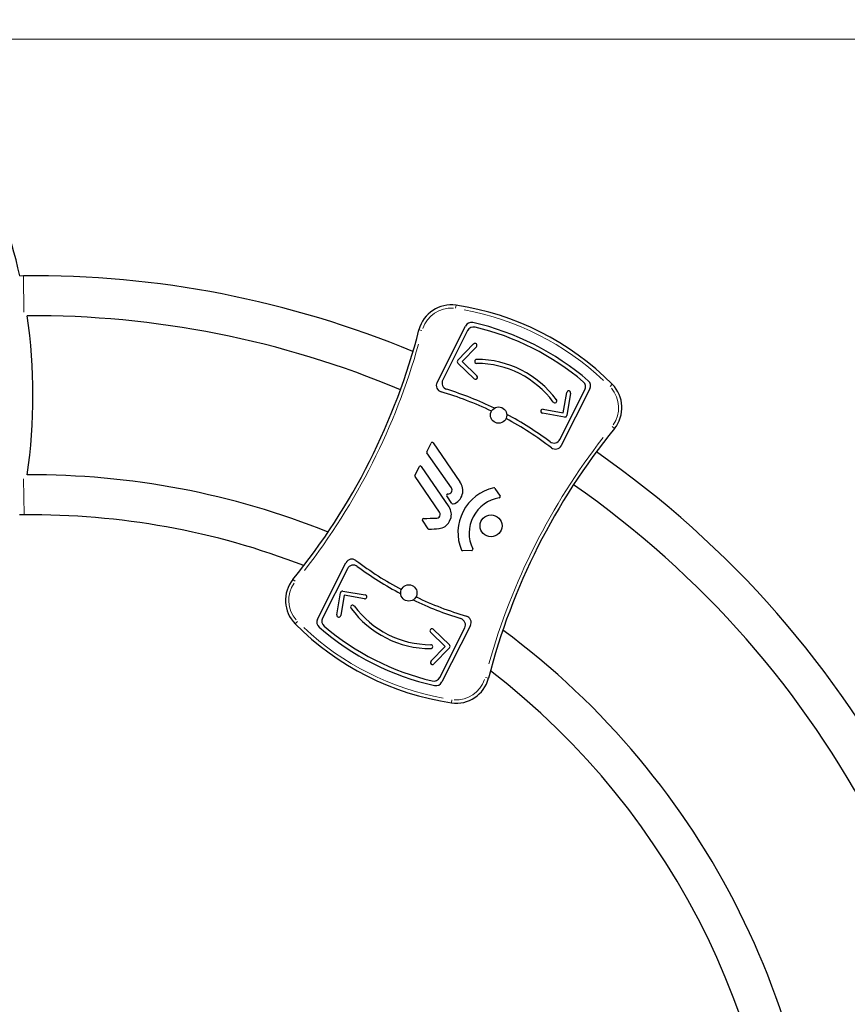
# Model space of a CAD drawing. Units: millimetres. Extents: x 1947 to 21136, y -923 to 14383.
# Drawn here: x 14796 to 16043, y 11429 to 12912 of the extents above; entities that cross this region are included whole.
import ezdxf

# ---------------------------------------------------------------- set-up
doc = ezdxf.new("R2010")
doc.units = ezdxf.units.MM
doc.header["$LTSCALE"] = 70
for name, color, linetype, lineweight in [('Widoczne (ISO)', 7, 'Continuous', 25), ('Widoczne wąskie (ISO)', 7, 'Continuous', 15), ('Wymiar (ISO)', 116, 'Continuous', 18)]:
    doc.layers.add(name, color=color, linetype=linetype, lineweight=lineweight)
doc.styles.add('Tekst etykiety (ISO)', font='tahoma.ttf')
doc.dimstyles.new('Domyślne (ISO)', dxfattribs={"dimscale": 70, "dimtxt": 3.5, "dimasz": 2.5, "dimexe": 3.175, "dimexo": 0, "dimgap": 0.762, "dimtad": 1, "dimtoh": 1, "dimdec": 0, "dimrnd": 1e-08, "dimzin": 0, "dimtxsty": 'Tekst etykiety (ISO)', "dimcen": 0.09, "dimdle": 10, "dimclrd": 256, "dimclre": 256, "dimclrt": 256, "dimadec": 0, "dimazin": 0, "dimtfac": 0.714286, "dimtdec": 0, "dimtmove": 0, "dimatfit": 3, "dimfxl": 0, "dimtolj": 1, "dimtzin": 0, "dimlwd": -1, "dimlwe": -1, "dimarcsym": 0})

# ---------------------------------------------------------------- blocks, each defined once
blk = doc.blocks.new('*D5')
at = {"layer": 'Defpoints', "color": 0}
for p in [(10866, 12882.6), (19383.8, 12882.6), (10669, 3014.7)]:
    blk.add_point(p, dxfattribs=at)
at = {"layer": 'Wymiar (ISO)'}
for p, q in [((10866, 12882.6), (19606, 12882.6)), ((19383.8, 3189.7), (19383.8, 12707.6)), ((10669, 3014.7), (19606, 3014.7))]:
    blk.add_line(p, q, dxfattribs=at)
for points in [[(19354.6, 12707.6), (19412.9, 12707.6), (19383.8, 12882.6)], [(19354.6, 3189.7), (19412.9, 3189.7), (19383.8, 3014.7)]]:
    blk.add_solid(points, dxfattribs=at)
at = {"layer": 'Wymiar (ISO)', "insert": (19074.3, 7948.7), "char_height": 245, "attachment_point": 2, "rotation": 90, "style": 'Tekst etykiety (ISO)'}
blk.add_mtext('\\A1;9868', dxfattribs=at)
blk = doc.blocks.new('*D6')
at = {"layer": 'Defpoints', "color": 0}
for p in [(10866, 14382.6), (10669, 1514.7), (20913.4, 1514.7)]:
    blk.add_point(p, dxfattribs=at)
at = {"layer": 'Wymiar (ISO)'}
for p, q in [((10866, 14382.6), (21135.6, 14382.6)), ((20913.4, 14207.6), (20913.4, 1689.7)), ((10669, 1514.7), (21135.6, 1514.7))]:
    blk.add_line(p, q, dxfattribs=at)
for points in [[(20884.2, 14207.6), (20942.6, 14207.6), (20913.4, 14382.6)], [(20884.2, 1689.7), (20942.6, 1689.7), (20913.4, 1514.7)]]:
    blk.add_solid(points, dxfattribs=at)
at = {"layer": 'Wymiar (ISO)', "insert": (20603.9, 7948.7), "char_height": 245, "attachment_point": 2, "rotation": 90, "style": 'Tekst etykiety (ISO)'}
blk.add_mtext('\\A1;12868', dxfattribs=at)

msp = doc.modelspace()

# ---------------------------------------------------------------- linework, layer by layer
at = {"layer": 'Widoczne (ISO)'}
for p, q in [((14796, 12526.6), (14801.9, 12526.7)), ((15424.9, 12365.9), (15467.8, 12450.8)), ((15471, 12443.9), (15433.5, 12369.6)), ((15456.3, 12399.3), (15479.9, 12423.8)), ((15484.2, 12419.6), (15462.7, 12397.3)), ((15462.7, 12397.3), (15485, 12375.8)), ((15480.8, 12371.4), (15456.4, 12395)), ((15610.1, 12280.1), (15647.8, 12354.7)), ((15655.2, 12356.1), (15612.2, 12271)), ((15615.1, 12320.3), (15620.3, 12350.8)), ((15626.2, 12349.8), (15620.6, 12316.3)), ((15584.6, 12325.4), (15615.1, 12320.3)), ((15617.1, 12313.8), (15583.6, 12319.5)), ((15409.6, 12261.5), (15416.2, 12274.6)), ((15419.1, 12274.8), (15459.3, 12216.2)), ((15446.5, 12207.2), (15409.7, 12259.8)), ((15391.6, 12226), (15398.3, 12239.1)), ((15401.2, 12239.3), (15442.9, 12178.5)), ((15428.7, 12170.5), (15391.7, 12224.3)), ((15512.1, 12206.3), (15519.9, 12194.8)), ((15447.4, 12183.6), (15439.5, 12195.2)), ((14802.5, 12166.3), (14795.9, 12166.3)), ((15411.6, 12145.6), (15403, 12158.3)), ((15477.1, 12112.8), (15463.3, 12112.4)), ((15244.8, 12009.5), (15287.7, 12094.4)), ((15289.9, 12085.3), (15252.3, 12011)), ((15273.8, 12015.8), (15279.5, 12049.3)), ((15284.9, 12045.4), (15279.7, 12014.8)), ((15282.9, 12051.8), (15316.5, 12046.1)), ((15315.5, 12040.2), (15284.9, 12045.4)), ((15429, 11921.7), (15466.7, 11996.2)), ((15475.3, 11999.9), (15432.3, 11914.8)), ((15437.4, 11968.3), (15415.1, 11989.9)), ((15419.2, 11994.2), (15443.7, 11970.6)), ((15415.8, 11946), (15437.4, 11968.3)), ((15443.8, 11966.3), (15420.1, 11941.9))]:
    msp.add_line(p, q, dxfattribs=at)
for centre, radius in [((15517.7, 12316.7), 12.3), ((15506.3, 12150), 16.5), ((15382.4, 12048.9), 12.3)]:
    msp.add_circle(centre, radius, dxfattribs=at)
for centre, radius, start, end in [((14815.9, 11036.4), 3099.7, 32.4394, 80.9773), ((13991.8, 12346.6), 824.2, 12.618, 26.1509), ((14815.9, 11036.4), 1490.3, 67.4017, 90.5396), ((15446.1, 12432.7), 50, 81.5018, 165.5427), ((15391.4, 12066.8), 420, 44.8938, 81.5018), ((13991.8, 12346.6), 824.2, 351.6365, 8.3604), ((14815.9, 11036.4), 1430, 67.2159, 90.3508), ((15476.7, 12446.3), 10, 77.3324, 153.1978), ((15391.4, 12066.8), 399, 49.0632, 77.3324), ((14443.9, 12691.1), 985, 320.8529, 345.5427), ((15479.9, 12439.4), 10, 76.634, 153.1978), ((15391.4, 12066.8), 393, 49.7616, 76.634), ((15482.1, 12421.7), 3, 316.0159, 136.0159), ((15458.4, 12397.2), 3, 136.0159, 226.0159), ((15484.7, 12397.6), 3, 89.8466, 269.8466), ((15484.3, 12250.6), 150, 36.549, 89.8466), ((15484.3, 12250.6), 144, 36.549, 89.8466), ((15442.4, 12365.1), 10, 153.1978, 252.7789), ((15482.9, 12373.6), 3, 226.0159, 46.0159), ((15638.8, 12359.2), 10, 333.1978, 49.7616), ((15646.3, 12360.7), 10, 333.1978, 49.0632), ((15433.8, 12361.4), 10, 153.1978, 253.5544), ((15285.2, 11857.9), 515, 64.4991, 73.5544), ((15285.2, 11857.9), 521, 64.2775, 72.7789), ((15623.3, 12350.3), 3, 350.3797, 170.3797), ((15653.5, 12327.9), 50, 320.8529, 44.8938), ((15602.4, 12338.2), 3, 216.549, 36.549), ((15584.1, 12322.5), 3, 80.3797, 260.3797), ((15285.2, 11857.9), 515, 52.7039, 61.7587), ((15285.2, 11857.9), 521, 53.4813, 61.9803), ((15617.6, 12316.8), 3, 260.3797, 350.3797), ((16456.2, 11674.5), 985, 140.8529, 165.5427), ((15601.2, 12284.6), 10, 233.4813, 333.1978), ((15417.7, 12273.8), 1.7, 34.4947, 153.1978), ((15603.3, 12275.5), 10, 232.7039, 333.1978), ((15411.1, 12260.8), 1.7, 153.1978, 214.9647), ((14815.9, 11036.4), 1490.3, 359.4602, 55.2682), ((15399.8, 12238.4), 1.7, 34.4757, 153.1978), ((14815.9, 11036.4), 1190.3, 68.0614, 90.4218), ((15393.1, 12225.2), 1.7, 153.1978, 214.4852), ((15441.6, 12203.8), 5.97, 264.8197, 34.9647), ((15442.7, 12203), 21.2, 288.3215, 38.3951), ((15525.4, 12139.8), 69, 102.6582, 202.4608), ((15510.7, 12205.4), 1.7, 33.8996, 102.6582), ((14815.9, 11036.4), 1430, 359.649, 55.2712), ((15440.9, 12196.1), 1.7, 84.8197, 214.3428), ((15527.5, 12138.7), 54.2, 99.2845, 205.6441), ((15518.5, 12193.8), 1.7, 279.2845, 33.8996), ((15426.2, 12167), 20.3, 340.5245, 34.4757), ((15448.8, 12184.5), 1.7, 214.3428, 288.3215), ((14815.9, 11036.4), 1130, 68.8168, 90.6804), ((15404.4, 12159.3), 1.7, 91.6853, 214.2219), ((15260.2, 17059), 4900.1, 271.6853, 271.9209), ((15424.2, 12167.2), 5.63, 272.5197, 352.8989), ((15423.3, 12166.8), 6.49, 357.4648, 34.4852), ((15424, 12167.4), 22.4, 305.6542, 341.4876), ((15413, 12146.6), 1.7, 214.1992, 271.7256), ((15405.2, 12407.4), 262.6, 271.7256, 274.9518), ((15424, 12170.2), 24.8, 278.84, 301.904), ((15477.1, 12114.5), 1.7, 271.6521, 25.6097), ((15296.6, 12089.9), 10, 52.8412, 153.1978), ((15463.3, 12114.1), 1.7, 202.4608, 271.6521), ((15298.8, 12080.8), 10, 53.6167, 153.1978), ((15613.8, 12508.3), 515, 232.8412, 241.8965), ((15613.8, 12508.3), 521, 233.6167, 242.118), ((15246.5, 12037.7), 50, 140.8529, 224.8938), ((15282.4, 12048.8), 3, 80.3797, 170.3797), ((15316, 12043.1), 3, 260.3797, 80.3797), ((15613.8, 12508.3), 515, 244.6369, 253.6916), ((15297.7, 12027.4), 3, 36.549, 216.549), ((15415.8, 12115), 150, 216.549, 269.8466), ((15415.8, 12115), 144, 216.549, 269.8466), ((15613.8, 12508.3), 521, 244.4153, 252.9143), ((15261.2, 12006.5), 10, 153.1978, 229.7616), ((15276.8, 12015.3), 3, 170.3797, 350.3797), ((15466.3, 12004.4), 10, 333.1978, 73.6916), ((15508.6, 12298.8), 420, 224.8938, 261.5018), ((15253.7, 12005), 10, 153.1978, 229.0632), ((15508.6, 12298.8), 399, 229.0632, 257.3324), ((15508.6, 12298.8), 393, 229.7616, 256.634), ((15457.8, 12000.7), 10, 333.1978, 72.9143), ((15417.1, 11992), 3, 46.0159, 226.0159), ((14815.9, 11036.4), 1190.3, 359.5779, 53.4869), ((15415.4, 11968), 3, 269.8466, 89.8466), ((15441.6, 11968.4), 3, 316.0159, 46.0159), ((15418, 11943.9), 3, 136.0159, 316.0159), ((15420.1, 11926.2), 10, 256.634, 333.1978), ((14815.9, 11036.4), 1130, 359.3193, 52.3999), ((15423.3, 11919.3), 10, 257.3324, 333.1978), ((15454, 11932.9), 50, 261.5018, 345.5427)]:
    msp.add_arc(centre, radius, start, end, dxfattribs=at)
at = {"layer": 'Widoczne wąskie (ISO)'}
for p, q in [((14801.9, 12526.4), (14802.4, 12471.7)), ((15452.8, 12477.6), (15453.5, 12482.1)), ((15402.1, 12444), (15397.7, 12445.2)), ((15685.7, 12360), (15688.9, 12363.2)), ((15688.7, 12299.3), (15692.3, 12296.4)), ((14802.5, 12166.6), (14801.8, 12220.9)), ((15211.3, 12066.4), (15207.8, 12069.3)), ((15214.4, 12005.7), (15211.1, 12002.4)), ((15502.4, 11920.4), (15497.9, 11921.6)), ((15447.3, 11888), (15446.6, 11883.5))]:
    msp.add_line(p, q, dxfattribs=at)
for centre, radius, start, end in [((15446.1, 12432.7), 45, 85.7038, 161.3407), ((15391.4, 12066.8), 415, 46.7242, 79.6714), ((14443.9, 12691.1), 990, 322.0874, 344.3082), ((15653.5, 12327.9), 45, 325.0549, 40.6918), ((16456.2, 11674.5), 990, 142.0874, 164.3082), ((15246.5, 12037.7), 45, 145.0549, 220.6918), ((15508.6, 12298.8), 415, 226.7242, 259.6714), ((15454, 11932.9), 45, 265.7038, 341.3407)]:
    msp.add_arc(centre, radius, start, end, dxfattribs=at)

# ---------------------------------------------------------------- dimensions: what is measured, and where the dimension line sits
at = {"layer": 'Wymiar (ISO)'}
for base, p1, p2, picture, middle in [((20913.4, 1514.7), (10866, 14382.6), (10669, 1514.7), '*D6', (20913.4, 7948.7)), ((19383.8, 12882.6), (10669, 3014.7), (10866, 12882.6), '*D5', (19383.8, 7948.7))]:
    dim = msp.add_linear_dim(base=base, p1=p1, p2=p2, angle=90, dimstyle='Domyślne (ISO)', override={"dimtoh": 0, "dimdec": 0, "dimtp": 0, "dimtm": 0, "dimtdec": 0, "dimtofl": 0, "dimatfit": 1}, dxfattribs=at)
    dim.commit()
    dim.dimension.update_dxf_attribs({"geometry": picture, "text_midpoint": middle, "dimtype": 160})

doc.saveas('drawing.dxf')
